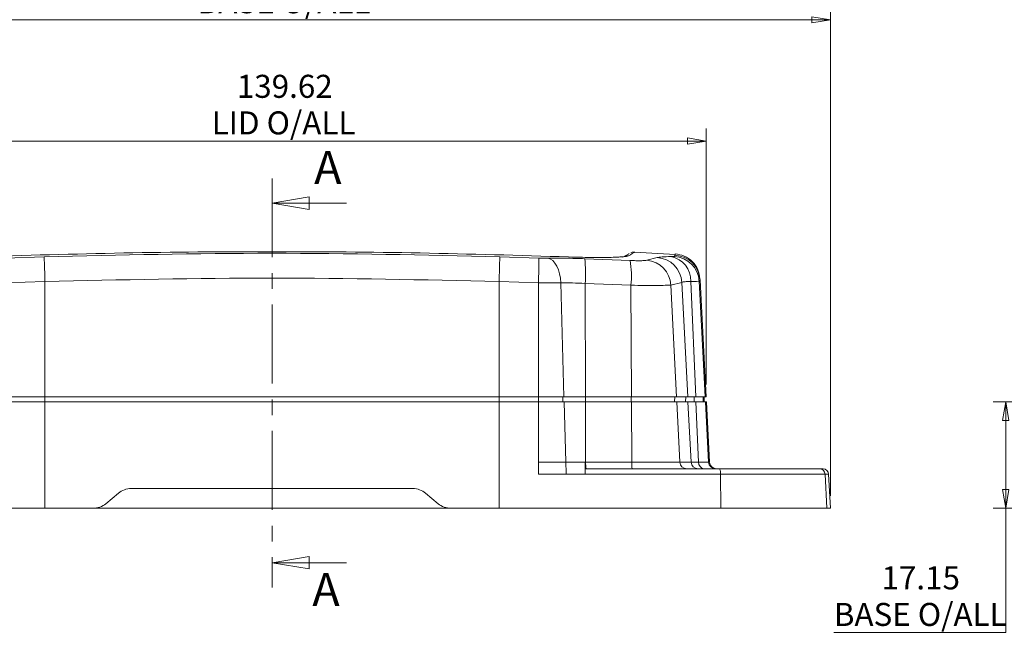
# Model space of a CAD drawing. Units: millimetres. Extents: x 5 to 292, y 5 to 205.
# Drawn here: x 59 to 138, y 56 to 105 of the extents above; entities that cross this region are included whole.
import ezdxf

# ---------------------------------------------------------------- set-up
doc = ezdxf.new("R2010")
doc.units = ezdxf.units.MM
doc.linetypes.add('CENTER', pattern=[10.16, 6.35, -1.27, 1.27, -1.27])
doc.styles.add('SLDTEXTSTYLE0', font='TXT', dxfattribs={"width": 0.75})
doc.dimstyles.new('SLDDIMSTYLE0', dxfattribs={"dimtxt": 1.852083, "dimasz": 1.5, "dimexe": 0, "dimexo": 0.0625, "dimgap": 0.463021, "dimtad": 0, "dimtih": 1, "dimtoh": 1, "dimlfac": 2, "dimrnd": 1e-09, "dimzin": 4, "dimdsep": 46, "dimtxsty": 'SLDTEXTSTYLE0', "dimblk1": 'CLOSED', "dimblk2": 'CLOSED', "dimsah": 1, "dimcen": 0.09, "dimadec": 0, "dimazin": 1, "dimtfac": 1, "dimtofl": 0, "dimtmove": 0, "dimatfit": 3, "dimldrblk": 'CLOSED', "dimfxl": 0, "dimfrac": 2, "dimtolj": 1, "dimtzin": 12, "dimarcsym": 0})
doc.dimstyles.new('SLDDIMSTYLE1', dxfattribs={"dimtxt": 1.852083, "dimasz": 1.5, "dimexe": 0, "dimexo": 0.0625, "dimgap": 0.463021, "dimtad": 0, "dimtih": 1, "dimtoh": 1, "dimlfac": 2, "dimrnd": 1e-09, "dimzin": 12, "dimdsep": 46, "dimtxsty": 'SLDTEXTSTYLE0', "dimblk1": 'CLOSED', "dimblk2": 'CLOSED', "dimsah": 1, "dimcen": 0.09, "dimadec": 0, "dimazin": 3, "dimtfac": 1, "dimtofl": 0, "dimtmove": 0, "dimatfit": 3, "dimldrblk": 'CLOSED', "dimfxl": 0, "dimfrac": 2, "dimtolj": 1, "dimtzin": 12, "dimarcsym": 0})

# ---------------------------------------------------------------- blocks, each defined once
blk = doc.blocks.new('_CLOSED')
at = {"color": 0, "linetype": 'ByBlock', "lineweight": -2}
for p, q in [((-1, 0.166667), (0, 0)), ((-1, 0.166667), (-1, -0.166667)), ((0, 0), (-1, -0.166667)), ((0, 0), (-1, 0))]:
    blk.add_line(p, q, dxfattribs=at)
blk = doc.blocks.new('_D')
at = {"color": 7, "linetype": 'Continuous', "lineweight": 0}
for p, q in [((34.132, 67.129), (34.132, 106.418)), ((123.93, 67.129), (123.93, 106.418)), ((123.93, 105.418), (34.132, 105.418))]:
    blk.add_line(p, q, dxfattribs=at)
at = {"color": 7, "linetype": 'Continuous', "lineweight": 0, "xscale": 1.5, "yscale": 1.5, "rotation": 180.0000000000004}
blk.add_blockref('_CLOSED', (34.132, 105.418, 0.05), dxfattribs=at)
at = {"color": 7, "linetype": 'Continuous', "lineweight": 0, "xscale": 1.5, "yscale": 1.5}
blk.add_blockref('_CLOSED', (123.93, 105.418, 0.05), dxfattribs=at)
at = {"color": 7, "linetype": 'Continuous', "lineweight": 0, "char_height": 1.8521, "attachment_point": 1, "style": 'SLDTEXTSTYLE0'}
for s, insert in [('179.60', (76.199, 110.748)), ('BASE O/ALL', (73.05, 107.806))]:
    blk.add_mtext(s, dxfattribs=dict(at, insert=insert))
blk = doc.blocks.new('_D_1')
at = {"color": 7, "linetype": 'Continuous', "lineweight": 0}
for p, q in [((44.126, 76.083), (44.126, 96.67)), ((113.936, 76.083), (113.936, 96.67)), ((44.126, 95.67), (113.936, 95.67))]:
    blk.add_line(p, q, dxfattribs=at)
at = {"color": 7, "linetype": 'Continuous', "lineweight": 0, "xscale": 1.5, "yscale": 1.5, "rotation": 180.0000000000004}
blk.add_blockref('_CLOSED', (44.126, 95.67, 0.05), dxfattribs=at)
at = {"color": 7, "linetype": 'Continuous', "lineweight": 0, "xscale": 1.5, "yscale": 1.5}
blk.add_blockref('_CLOSED', (113.936, 95.67, 0.05), dxfattribs=at)
at = {"color": 7, "linetype": 'Continuous', "lineweight": 0, "char_height": 1.8521, "attachment_point": 1, "style": 'SLDTEXTSTYLE0'}
for s, insert in [('139.62', (76.199, 101)), ('LID O/ALL', (74.181, 98.058))]:
    blk.add_mtext(s, dxfattribs=dict(at, insert=insert))
blk = doc.blocks.new('_D_12')
at = {"color": 7, "linetype": 'Continuous', "lineweight": 0}
for p, q in [((141.628, 74.702), (137.022, 74.702)), ((138.022, 74.702), (138.022, 66.129)), ((141.139, 66.129), (137.022, 66.129)), ((138.022, 56.129), (138.022, 66.129)), ((124.2, 56.129), (138.022, 56.129))]:
    blk.add_line(p, q, dxfattribs=at)
at = {"color": 7, "linetype": 'Continuous', "lineweight": 0, "xscale": 1.5, "yscale": 1.5}
for p, rotation in [((138.022, 74.702, 0.05), 90.0000000000004), ((138.022, 66.129, 0.05), 270.0000000000004)]:
    blk.add_blockref('_CLOSED', p, dxfattribs=dict(at, rotation=rotation))
at = {"color": 7, "linetype": 'Continuous', "lineweight": 0, "char_height": 1.8521, "attachment_point": 1, "style": 'SLDTEXTSTYLE0'}
for s, insert in [('17.15', (128.033, 61.46)), ('BASE O/ALL', (124.2, 58.517))]:
    blk.add_mtext(s, dxfattribs=dict(at, insert=insert))

msp = doc.modelspace()

# ---------------------------------------------------------------- linework, layer by layer
at = {"color": 7, "linetype": 'CENTER', "lineweight": 0}
msp.add_line((79.0312, 92.672), (79.0312, 59.7511), dxfattribs=at)
at = {"color": 7, "linetype": 'Continuous', "lineweight": 0}
for p, q in [((85.0312, 90.672), (79.0312, 90.672)), ((85.0312, 61.7511), (79.0312, 61.7511))]:
    msp.add_line(p, q, dxfattribs=at)
at = {"color": 7, "linetype": 'Continuous', "lineweight": 15}
for p, q in [((60.7105, 86.3596), (57.5891, 86.2586)), ((100.4733, 86.2586), (97.3519, 86.3596)), ((111.4415, 86.5518), (108.1695, 86.7266)), ((110.0057, 86.2985), (109.1689, 86.0811)), ((111.4492, 86.4791), (111.3777, 86.3951)), ((107.8165, 86.0621), (104.1813, 86.2069)), ((60.775, 84.367), (57.6124, 84.2663)), ((60.775, 84.367), (60.775, 75.0829)), ((97.2875, 84.367), (97.2875, 75.0829)), ((100.4501, 84.2663), (97.2875, 84.367)), ((100.4501, 84.2663), (100.462, 75.0829)), ((102.5038, 75.0829), (102.2529, 84.2572)), ((104.2079, 84.2143), (104.234, 75.0829)), ((107.8915, 84.0699), (104.2079, 84.2143)), ((107.8915, 84.0699), (107.9309, 75.0829)), ((111.9801, 84.3037), (111.1, 84.0884)), ((111.1, 84.0884), (111.556, 75.0829)), ((112.4576, 75.0829), (111.9801, 84.3037)), ((112.7042, 84.3806), (113.101, 75.0829)), ((113.4436, 84.4823), (113.3683, 84.399)), ((113.3683, 84.399), (113.8556, 75.0829)), ((113.4379, 84.5914), (113.4436, 84.4823)), ((113.4436, 84.4823), (113.9362, 75.0829)), ((60.775, 74.7019), (57.6, 74.7019)), ((57.6005, 75.0829), (60.775, 75.0829)), ((60.775, 75.0829), (97.2875, 75.0829)), ((60.775, 74.7019), (60.775, 75.0829)), ((60.775, 66.1294), (60.775, 74.7019)), ((97.2875, 74.7019), (60.775, 74.7019)), ((97.2875, 75.0829), (100.462, 75.0829)), ((97.2875, 75.0829), (97.2875, 74.7019)), ((97.2875, 66.1294), (97.2875, 74.7019)), ((100.4625, 74.7019), (97.2875, 74.7019)), ((100.4582, 75.0829), (100.4577, 74.7019)), ((100.462, 75.0829), (102.5038, 75.0829)), ((100.4688, 69.846), (100.4625, 74.7019)), ((102.5142, 74.7019), (100.4625, 74.7019)), ((102.4148, 74.7019), (102.4252, 75.0829)), ((102.5038, 75.0829), (104.234, 75.0829)), ((102.647, 69.846), (102.5142, 74.7019)), ((104.2351, 74.7019), (102.5142, 74.7019)), ((104.2258, 75.0829), (104.2247, 74.7019)), ((104.234, 75.0829), (107.9309, 75.0829)), ((104.2351, 74.7019), (104.249, 69.846)), ((107.9326, 74.7019), (104.2351, 74.7019)), ((107.9183, 75.0829), (107.9167, 74.7019)), ((107.9309, 75.0829), (111.556, 75.0829)), ((107.9539, 69.846), (107.9326, 74.7019)), ((111.5753, 74.7019), (107.9326, 74.7019)), ((111.4106, 75.0829), (111.3913, 74.7019)), ((111.556, 75.0829), (112.4576, 75.0829)), ((111.8212, 69.846), (111.5753, 74.7019)), ((112.4773, 74.7019), (111.5753, 74.7019)), ((112.2891, 74.7019), (112.3088, 75.0829)), ((112.4576, 75.0829), (113.101, 75.0829)), ((112.7288, 69.846), (112.4773, 74.7019)), ((113.1173, 74.7019), (112.4773, 74.7019)), ((112.9784, 75.0829), (112.9621, 74.7019)), ((113.101, 75.0829), (113.8556, 75.0829)), ((113.1173, 74.7019), (113.3245, 69.846)), ((113.8756, 74.7019), (113.1173, 74.7019)), ((113.7054, 75.0829), (113.6854, 74.7019)), ((113.7657, 74.7019), (113.7857, 75.0829)), ((113.8556, 75.0829), (113.9362, 75.0829)), ((114.1296, 69.846), (113.8756, 74.7019)), ((113.9562, 74.7019), (113.8756, 74.7019)), ((114.2107, 69.846), (113.9562, 74.7019)), ((100.4688, 68.8832), (100.4688, 69.846)), ((100.4688, 69.846), (102.647, 69.846)), ((104.2168, 69.846), (102.647, 69.846)), ((104.2168, 69.846), (104.249, 69.846)), ((104.249, 69.846), (107.9539, 69.846)), ((107.9539, 69.846), (111.8212, 69.846)), ((111.8212, 69.846), (112.7288, 69.846)), ((113.3245, 69.846), (112.7288, 69.846)), ((113.3245, 69.846), (114.1296, 69.846)), ((114.1296, 69.846), (114.2107, 69.846)), ((102.6828, 68.8832), (100.4688, 68.8832)), ((104.2168, 68.8832), (102.6828, 68.8832)), ((104.2168, 69.3044), (104.2801, 69.3044)), ((115.0841, 68.8832), (104.2168, 68.8832)), ((115.104, 66.1294), (115.0841, 68.8832)), ((123.4997, 68.8832), (115.0841, 68.8832)), ((123.6433, 66.1294), (123.4997, 68.8832)), ((123.7862, 68.8832), (123.4997, 68.8832)), ((123.9305, 66.1294), (123.7862, 68.8832)), ((65.6757, 66.5008), (66.6823, 67.3455)), ((67.7028, 67.7169), (90.3597, 67.7169)), ((91.3801, 67.3455), (92.3867, 66.5008)), ((42.9584, 66.1294), (60.775, 66.1294)), ((60.775, 66.1294), (64.6552, 66.1294)), ((93.4072, 66.1294), (64.6552, 66.1294)), ((93.4072, 66.1294), (97.2875, 66.1294)), ((97.2875, 66.1294), (115.104, 66.1294)), ((123.6433, 66.1294), (115.104, 66.1294)), ((123.9305, 66.1294), (123.6433, 66.1294))]:
    msp.add_line(p, q, dxfattribs=at)
at = {"color": 7, "linetype": 'Continuous', "lineweight": 15, "flags": 128}
msp.add_lwpolyline([(101.2307, 86.2495), (101.4249, 86.1825), (101.6105, 86.0508), (101.7815, 85.8584), (101.9325, 85.6116), (102.0587, 85.3182), (102.156, 84.9875), (102.2215, 84.6301), (102.2529, 84.2572)], dxfattribs=at)
at = {"color": 7, "linetype": 'Continuous', "lineweight": 15}
for centre, radius, start, end in [((-307.0163, 73.4692), 367.9527, 1.697205, 2.00764), ((465.0787, 73.4692), 367.9527, 177.99236, 178.302795), ((109.8667, 84.1864), 2.1166, 3.175677, 86.237168), ((110.7419, 84.4459), 1.9634, 358.092459, 79.493193), ((111.257, 84.284), 2.1145, 3.118058, 86.726786), ((111.3358, 84.3714), 2.1108, 3.011531, 86.919963), ((74.6172, 85.5641), 25.8654, 357.124041, 1.538504), ((93.0016, 85.0613), 11.2383, 355.677961, 5.850684), ((100.6163, 84.7934), 7.3111, 354.321065, 9.992755), ((108.9889, 83.9745), 2.1142, 3.088715, 85.114623), ((106.7081, 69.7157), 2.4625, 176.967002, 189.614793), ((109.5798, 69.7163), 1.6311, 175.440915, 194.628482), ((112.3818, 69.8652), 0.5609, 181.963657, 269.065069), ((113.2959, 69.8721), 0.5677, 182.636178, 269.679194), ((113.8442, 69.8218), 0.5203, 177.332847, 263.936892), ((114.6997, 69.8753), 0.5709, 182.94125, 269.948962), ((114.7814, 69.8759), 0.5715, 183, 270), ((114.29, 68.9825), 0.8003, 352.870813, 23.719423), ((123.0571, 68.8613), 0.4431, 2.831253, 89.85232), ((123.3423, 68.8599), 0.4445, 3, 90), ((67.7028, 66.1294), 1.5875, 90, 130), ((90.3597, 66.1294), 1.5875, 50, 90), ((64.6552, 67.7169), 1.5875, 270, 310), ((93.4072, 67.7169), 1.5875, 230, 270)]:
    msp.add_arc(centre, radius, start, end, dxfattribs=at)
at = {"color": 8, "linetype": 'Continuous', "lineweight": 15}
msp.add_arc((107.6413, 85.6514), 0.7876, 86.993561, 109.28855, dxfattribs=at)
at = {"color": 7, "linetype": 'Continuous', "lineweight": 15}
for points, knots in [([(55.1872, 86.3514), (59.1599, 86.4716), (67.1005, 86.712), (79.0312, 86.8017), (90.9619, 86.712), (98.9025, 86.4716), (102.8752, 86.3514)], [0, 0, 0, 0, 0.2501559, 0.5, 0.7498441, 1, 1, 1, 1]), ([(102.8752, 86.3514), (103.1775, 86.3417), (103.7824, 86.3223), (104.6494, 86.3076), (105.4529, 86.3038), (106.1649, 86.3117), (106.7652, 86.3301), (107.2288, 86.3581), (107.5569, 86.394), (107.6406, 86.4232), (107.6827, 86.4378)], [0, 0, 0, 0, 0.1248013, 0.2497564, 0.3744613, 0.4995935, 0.6242857, 0.7496176, 0.8743074, 1, 1, 1, 1]), ([(107.3492, 86.3827), (107.3206, 86.3749), (107.2686, 86.3606), (106.9067, 86.3378), (106.3281, 86.3121), (105.6887, 86.3081), (105.3694, 86.3061)], [0, 0, 0, 0, 0.2520983, 0.4574621, 0.7290768, 1, 1, 1, 1]), ([(107.7336, 86.614), (107.7344, 86.6145), (107.743, 86.6194), (107.483, 86.4693), (107.2479, 86.3336)], [0, 0, 0, 0, 0.0957731, 1, 1, 1, 1]), ([(108.1658, 86.7467), (108.1024, 86.7415), (107.972, 86.7306), (107.9045, 86.6977), (107.8699, 86.6808)], [0, 0, 0, 0, 0.4865008, 1, 1, 1, 1]), ([(111.0999, 86.3764), (110.8392, 86.3712), (110.3156, 86.3609), (110.1092, 86.3194), (110.0057, 86.2985)], [0, 0, 0, 0, 0.4980966, 1, 1, 1, 1]), ([(111.3777, 86.3951), (111.3592, 86.3903), (111.3221, 86.3805), (111.1741, 86.3778), (111.0999, 86.3764)], [0, 0, 0, 0, 0.4986359, 1, 1, 1, 1]), ([(113.4379, 84.5915), (113.3992, 84.8387), (113.3191, 85.3507), (112.8562, 86.0051), (112.2026, 86.4691), (111.6907, 86.5501), (111.4435, 86.5892)], [0, 0, 0, 0, 0.24143247, 0.50000013, 0.7585679, 1, 1, 1, 1]), ([(101.2307, 86.2495), (101.1123, 86.2487), (100.8747, 86.2472), (100.6074, 86.2548), (100.4733, 86.2586)], [0, 0, 0, 0, 0.4984432, 1, 1, 1, 1]), ([(104.1813, 86.2069), (103.6628, 86.2236), (102.6218, 86.2572), (101.6956, 86.2521), (101.2307, 86.2495)], [0, 0, 0, 0, 0.498044, 1, 1, 1, 1]), ([(109.1689, 86.0811), (109.1156, 86.0729), (109.009, 86.0565), (108.6881, 86.0455), (108.2834, 86.0458), (107.9723, 86.0566), (107.8165, 86.0621)], [0, 0, 0, 0, 0.25014304, 0.50000338, 0.74954512, 1, 1, 1, 1]), ([(102.2529, 84.2572), (101.9712, 84.2565), (101.4055, 84.255), (100.7695, 84.2626), (100.4501, 84.2663)], [0, 0, 0, 0, 0.4978178, 1, 1, 1, 1]), ([(102.2529, 84.2572), (102.5562, 84.2597), (103.1699, 84.2646), (103.8592, 84.2312), (104.2079, 84.2143)], [0, 0, 0, 0, 0.4941616, 1, 1, 1, 1]), ([(111.1, 84.0884), (110.9684, 84.0801), (110.7123, 84.064), (109.949, 84.0533), (108.9996, 84.0538), (108.2627, 84.0645), (107.8915, 84.0699)], [0, 0, 0, 0, 0.2565888, 0.4992732, 0.747825, 1, 1, 1, 1]), ([(111.9801, 84.3037), (112.0485, 84.3243), (112.1847, 84.3654), (112.5316, 84.3755), (112.7042, 84.3806)], [0, 0, 0, 0, 0.50234224, 1, 1, 1, 1]), ([(113.3683, 84.399), (113.3221, 84.3942), (113.2314, 84.3846), (112.8775, 84.3819), (112.7042, 84.3806)], [0, 0, 0, 0, 0.510268, 1, 1, 1, 1]), ([(104.2168, 69.846), (104.2168, 69.8098), (104.2168, 69.7558), (104.2168, 69.6862), (104.2168, 69.6358), (104.2168, 69.5876), (104.2168, 69.542), (104.2168, 69.4994), (104.2168, 69.4602), (104.2168, 69.4248), (104.2168, 69.3935), (104.2168, 69.3665), (104.2168, 69.344), (104.2168, 69.3264), (104.2168, 69.3138), (104.2168, 69.3061), (104.2168, 69.3044), (104.2168, 69.3044)], [0.44575, 0.44575, 0.44575, 0.44575, 0.51503125, 0.54967187, 0.5843125, 0.61895312, 0.65359375, 0.68823437, 0.722875, 0.75751562, 0.79215625, 0.82679687, 0.8614375, 0.89607812, 0.93071875, 0.96535937, 1, 1, 1, 1]), ([(104.2168, 69.3044), (104.2168, 69.3044), (104.2168, 69.299), (104.2168, 69.2754), (104.2168, 69.2368), (104.2168, 69.1847), (104.2168, 69.1314), (104.2168, 69.0841), (104.2168, 69.0466), (104.2168, 69.0074), (104.2168, 68.9533), (104.2168, 68.9113), (104.2168, 68.8832)], [0, 0, 0, 0, 0.05350625, 0.1070125, 0.16051875, 0.214025, 0.26753125, 0.29428437, 0.3210375, 0.34779062, 0.37454375, 0.42805, 0.42805, 0.42805, 0.42805]), ([(115.0227, 69.3044), (115.0926, 69.3044), (115.2323, 69.3044), (115.4408, 69.3044), (115.6483, 69.3044), (115.8547, 69.3044), (116.0602, 69.3044), (116.2645, 69.3044), (116.6468, 69.3044), (117.1997, 69.3044), (117.912, 69.3044), (118.6022, 69.3044), (119.4902, 69.3044), (120.5052, 69.3044), (121.3538, 69.3044), (121.9159, 69.3044), (122.2723, 69.3044), (122.5665, 69.3044), (122.7576, 69.3044), (122.8791, 69.3044), (122.9539, 69.3044), (123.0152, 69.3044), (123.0439, 69.3044), (123.0583, 69.3044)], [0, 0, 0, 0, 0.0170235, 0.0340247, 0.051012, 0.0679942, 0.0849799, 0.1019778, 0.1189966, 0.1809915, 0.2430075, 0.3068052, 0.3706238, 0.5000026, 0.6293813, 0.693179, 0.7569976, 0.8189925, 0.8810085, 0.9107678, 0.9404886, 0.9702172, 1, 1, 1, 1]), ([(123.0583, 69.3044), (123.075, 69.3044), (123.1086, 69.3044), (123.1529, 69.3044), (123.1928, 69.3044), (123.228, 69.3044), (123.2585, 69.3044), (123.2844, 69.3044), (123.3055, 69.3044), (123.3219, 69.3044), (123.3336, 69.3044), (123.3409, 69.3044), (123.3418, 69.3044), (123.3423, 69.3044)], [0, 0, 0, 0, 0.0909714, 0.1819054, 0.2728103, 0.3636945, 0.4545662, 0.5454338, 0.6363055, 0.7271897, 0.8180946, 0.9090286, 1, 1, 1, 1])]:
    msp.add_open_spline(points, degree=3, knots=knots, dxfattribs=at)
for points in [[(97.3519, 86.3596), (91.245, 86.5006), (79.0312, 86.7825), (66.8174, 86.5006), (60.7105, 86.3596)], [(97.2875, 84.367), (91.202, 84.5075), (79.0312, 84.7884), (66.8604, 84.5075), (60.775, 84.367)], [(102.647, 69.846), (102.6497, 69.748), (102.6567, 69.5787), (102.6689, 69.3646), (102.6792, 69.1504), (102.6825, 68.9811), (102.6828, 68.8832)], [(104.2168, 69.3044), (107.8367, 69.3044), (111.4323, 69.3044), (115.0227, 69.3044)]]:
    msp.add_open_spline(points, degree=3, dxfattribs=at)
at = {"color": 8, "linetype": 'Continuous', "lineweight": 15}
for points, knots in [([(107.6827, 86.4378), (107.8989, 86.563), (108.223, 86.7505), (108.1825, 86.7271), (108.1691, 86.7193)], [0, 0, 0, 0, 0.6671505, 1, 1, 1, 1]), ([(111.4435, 86.5892), (111.4435, 86.5892), (111.4435, 86.6285), (111.4463, 86.5538), (111.4492, 86.4791)], [0, 0, 0, 0, 0.0000792, 1, 1, 1, 1])]:
    msp.add_open_spline(points, degree=3, knots=knots, dxfattribs=at)

# ---------------------------------------------------------------- block references
at = {"color": 7, "linetype": 'Continuous', "lineweight": 0, "xscale": 3, "yscale": 3, "rotation": 180.0000000000004}
for p in [(79.0312, 90.672), (79.0312, 61.7511)]:
    msp.add_blockref('_CLOSED', p, dxfattribs=at)

# ---------------------------------------------------------------- texts
at = {"color": 7, "linetype": 'Continuous', "char_height": 2.6458, "attachment_point": 1, "style": 'SLDTEXTSTYLE0'}
for insert in [(82.4216, 94.8739), (82.2747, 60.9259)]:
    msp.add_mtext('A', dxfattribs=dict(at, insert=insert))

# ---------------------------------------------------------------- dimensions: what is measured, and where the dimension line sits
at = {"color": 7, "linetype": 'Continuous', "lineweight": 0}
for base, p1, p2, text, dimstyle, picture, middle in [((34.1319, 108.3609), (123.9305, 66.1294), (34.1319, 66.1294), '<>\\PBASE O/ALL', 'SLDDIMSTYLE0', '_D', (79.9615, 108.3609)), ((113.9362, 98.6128), (44.1262, 75.0829), (113.9362, 75.0829), '<>\\PLID O/ALL', 'SLDDIMSTYLE1', '_D_1', (79.9615, 98.6128))]:
    dim = msp.add_linear_dim(base=base, p1=p1, p2=p2, text=text, dimstyle=dimstyle, dxfattribs=at)
    dim.commit()
    dim.dimension.update_dxf_attribs({"geometry": picture, "text_midpoint": middle, "dimtype": 160})
dim = msp.add_linear_dim(base=(138.0224219522, 66.1293882937), p1=(142.6279470046, 74.7018882937), p2=(142.139396953, 66.1293882937), angle=90, text='<>\\PBASE O/ALL', dimstyle='SLDDIMSTYLE1', dxfattribs=at)
dim.commit()
dim.dimension.update_dxf_attribs({"geometry": '_D_12', "text_midpoint": (138.0224219522, 59.0721304479), "dimtype": 160})

doc.saveas('drawing.dxf')
